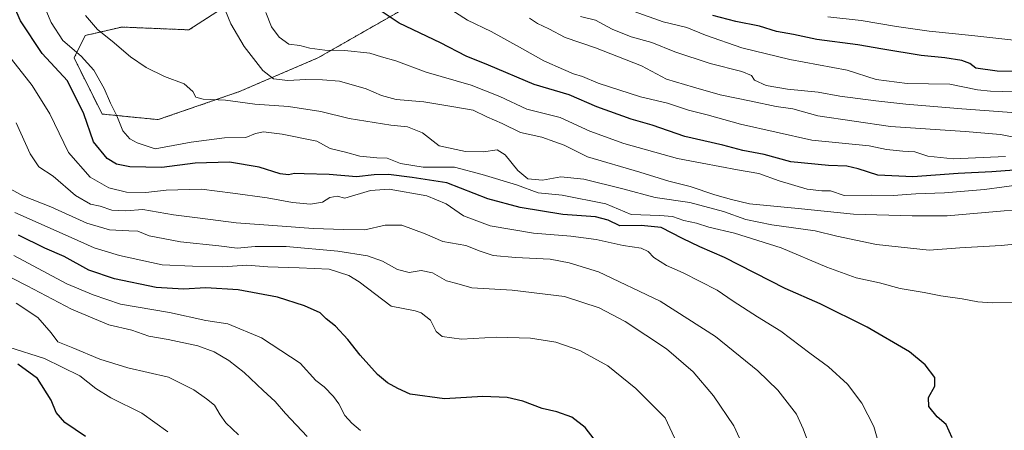
# Model space of a CAD drawing. Units: metres. Extents: x 600085 to 603513, y 4766179 to 4768543.
# Drawn here: x 600312 to 600651, y 4766609 to 4766750 of the extents above; entities that cross this region are included whole.
import ezdxf

# ---------------------------------------------------------------- set-up
doc = ezdxf.new("R2010")
doc.units = ezdxf.units.M
doc.header["$MEASUREMENT"] = 0
doc.linetypes.add('TRAZOS', pattern=[0.75, 0.5, -0.25])
for name, color, linetype, lineweight in [('Arbolado forestal', 92, 'TRAZOS', 0), ('Arbolado forestal CxS', 92, 'Continuous', 0), ('Curva de nivel maestra', 36, 'Continuous', 30), ('Curva de nivel normal', 36, 'Continuous', 0)]:
    doc.layers.add(name, color=color, linetype=linetype, lineweight=lineweight)

# ---------------------------------------------------------------- blocks, each defined once
blk = doc.blocks.new('*U151')
at = {"layer": 'Arbolado forestal CxS', "color": 92, "linetype": 'Continuous', "lineweight": 0}
blk.add_polyline3d([(600386.41, 4766757.32, 858), (600369.99, 4766746.69, 862.05), (600346.81, 4766747.66, 862.86), (600334.25, 4766744.76, 866.87), (600330.39, 4766737.03, 871.2), (600340.05, 4766717.71, 872.12), (600359.37, 4766715.78, 867.11), (600387.38, 4766725.44, 863.86), (600414.43, 4766737.03, 856.11), (600455, 4766760.22, 844.34)], dxfattribs=at)
blk = doc.blocks.new('*U159')
at = {"layer": 'Curva de nivel normal', "color": 36, "linetype": 'Continuous', "lineweight": 0}
blk.add_polyline3d([(600410.7, 4766606.67, 910), (600403.27, 4766614.57, 910), (600399.7, 4766618.8, 910), (600395.61, 4766622.55, 910), (600389.03, 4766628.78, 910), (600383.68, 4766632.86, 910), (600378.62, 4766635.88, 910), (600373.04, 4766637.87, 910), (600362.77, 4766640.06, 910), (600356.2, 4766641.26, 910), (600350.31, 4766643.26, 910), (600342.43, 4766645.18, 910), (600329.5, 4766650.48, 910), (600314.19, 4766658.54, 910), (600303.58, 4766663.91, 910)], dxfattribs=at)
blk = doc.blocks.new('*U160')
at = {"layer": 'Curva de nivel normal', "color": 36, "linetype": 'Continuous', "lineweight": 0}
blk.add_polyline3d([(600362.7, 4766608.32, 920), (600353.72, 4766614.76, 920), (600343.02, 4766620.02, 920), (600337.84, 4766623.2, 920), (600332.36, 4766627.55, 920), (600320.26, 4766633.59, 920), (600307.93, 4766637.51, 920)], dxfattribs=at)
blk = doc.blocks.new('*U168')
at = {"layer": 'Curva de nivel normal', "color": 36, "linetype": 'Continuous', "lineweight": 0}
blk.add_polyline3d([(600654.4, 4766725.34, 830), (600646.13, 4766725.56, 830), (600641.72, 4766726.1, 830), (600632.18, 4766727.99, 830), (600617.48, 4766728.26, 830), (600606.78, 4766729.59, 830), (600596.81, 4766732.85, 830), (600577, 4766736.52, 830), (600560.5, 4766740.47, 830), (600547.98, 4766744.85, 830), (600541.56, 4766747.52, 830), (600533.38, 4766749.48, 830), (600523.4, 4766753, 830)], dxfattribs=at)
blk = doc.blocks.new('*U175')
at = {"layer": 'Curva de nivel normal', "color": 36, "linetype": 'Continuous', "lineweight": 0}
blk.add_polyline3d([(600654.16, 4766743.2, 820), (600639.73, 4766744.77, 820), (600625.09, 4766746.3, 820), (600613.77, 4766747.81, 820), (600601.64, 4766749.95, 820), (600590.13, 4766751.18, 820)], dxfattribs=at)
blk = doc.blocks.new('*U186')
at = {"layer": 'Curva de nivel normal', "color": 36, "linetype": 'Continuous', "lineweight": 0}
blk.add_polyline3d([(600657.63, 4766693.6, 855), (600644.13, 4766691.79, 855), (600630.29, 4766690.56, 855), (600620.46, 4766690.24, 855), (600612.63, 4766689.64, 855), (600605.3, 4766689.76, 855), (600595.72, 4766689.68, 855), (600590.99, 4766691.26, 855), (600588.06, 4766691.22, 855), (600582.97, 4766691.9, 855), (600573.3, 4766694.67, 855), (600566.39, 4766697.28, 855), (600559.01, 4766698.46, 855), (600546.8, 4766700.83, 855), (600538.33, 4766702.36, 855), (600519.82, 4766707.52, 855), (600508.1, 4766711.79, 855), (600497.85, 4766716.55, 855), (600486.42, 4766719.44, 855), (600477.13, 4766723.72, 855), (600467.19, 4766727.6, 855), (600451.75, 4766732.14, 855), (600441.31, 4766736.04, 855), (600436.31, 4766737.42, 855), (600432.31, 4766738.7, 855), (600423.64, 4766739.6, 855), (600416.81, 4766739.74, 855), (600411.67, 4766740.41, 855), (600408.24, 4766741.27, 855), (600404.44, 4766741.8, 855), (600401.08, 4766744.12, 855), (600398.41, 4766747.79, 855), (600396.5, 4766752.67, 855)], dxfattribs=at)
blk = doc.blocks.new('*U199')
at = {"layer": 'Curva de nivel normal', "color": 36, "linetype": 'Continuous', "lineweight": 0}
blk.add_polyline3d([(600659.77, 4766717.74, 835), (600636.3, 4766719.48, 835), (600616.98, 4766721.13, 835), (600606.68, 4766722.22, 835), (600594.3, 4766723.92, 835), (600586.79, 4766725.27, 835), (600576.28, 4766726.31, 835), (600568.82, 4766727.56, 835), (600564.82, 4766729.33, 835), (600563.82, 4766731.03, 835), (600560.51, 4766732.4, 835), (600549.56, 4766735.06, 835), (600537.4, 4766739.1, 835), (600529.47, 4766742.29, 835), (600522.41, 4766744.29, 835), (600515.78, 4766746.94, 835), (600510.02, 4766750.05, 835), (600504.86, 4766751.24, 835)], dxfattribs=at)
blk = doc.blocks.new('*U205')
at = {"layer": 'Curva de nivel normal', "color": 36, "linetype": 'Continuous', "lineweight": 0}
blk.add_polyline3d([(600656.11, 4766709.38, 840), (600649.66, 4766710.62, 840), (600637.39, 4766711.66, 840), (600611.71, 4766713.42, 840), (600586.63, 4766717.11, 840), (600578.07, 4766719.56, 840), (600572.31, 4766720.26, 840), (600563.72, 4766722.09, 840), (600552.98, 4766724.28, 840), (600543.87, 4766726.92, 840), (600534.56, 4766729.7, 840), (600525.87, 4766734.32, 840), (600510.08, 4766740.53, 840), (600499.66, 4766744.1, 840), (600494.02, 4766747.02, 840), (600490.06, 4766748.83, 840), (600487.31, 4766750.68, 840)], dxfattribs=at)
blk = doc.blocks.new('*U222')
at = {"layer": 'Curva de nivel normal', "color": 36, "linetype": 'Continuous', "lineweight": 0}
blk.add_polyline3d([(600387.08, 4766607.26, 915), (600382.67, 4766611.37, 915), (600380.75, 4766614.12, 915), (600378.82, 4766617.51, 915), (600376.05, 4766619.61, 915), (600371.66, 4766622.82, 915), (600362.92, 4766627.15, 915), (600348.98, 4766630.35, 915), (600339.33, 4766633.36, 915), (600329.95, 4766637.25, 915), (600324.84, 4766639.29, 915), (600322.46, 4766642.42, 915), (600317.88, 4766647.72, 915), (600310.46, 4766652.6, 915)], dxfattribs=at)
blk = doc.blocks.new('*U224')
at = {"layer": 'Curva de nivel normal', "color": 36, "linetype": 'Continuous', "lineweight": 0}
blk.add_polyline3d([(600651.3, 4766703.06, 845), (600633.3, 4766702.32, 845), (600624.58, 4766703.22, 845), (600620.09, 4766704.66, 845), (600615.92, 4766704.9, 845), (600610.32, 4766705.52, 845), (600604.32, 4766706.71, 845), (600584.58, 4766708.72, 845), (600560.05, 4766714.2, 845), (600548.58, 4766717.48, 845), (600542.07, 4766719, 845), (600534.9, 4766721.46, 845), (600525.59, 4766723.62, 845), (600511.02, 4766728.38, 845), (600505.6, 4766730.64, 845), (600502.5, 4766731.53, 845), (600499.03, 4766733.1, 845), (600492.24, 4766736.01, 845), (600483.85, 4766740.79, 845), (600474.13, 4766746.09, 845), (600465.93, 4766750.07, 845), (600457.64, 4766755.26, 845)], dxfattribs=at)
blk = doc.blocks.new('*U227')
at = {"layer": 'Curva de nivel normal', "color": 36, "linetype": 'Continuous', "lineweight": 0}
blk.add_polyline3d([(600429.1, 4766608.77, 905), (600426.14, 4766611.26, 905), (600423.68, 4766613.88, 905), (600421.66, 4766617.93, 905), (600419.84, 4766620.52, 905), (600416.58, 4766623.83, 905), (600413.72, 4766625.96, 905), (600408.25, 4766631.99, 905), (600394.98, 4766640.64, 905), (600383.42, 4766645.45, 905), (600375.75, 4766646.61, 905), (600363.27, 4766649.42, 905), (600346.43, 4766652.28, 905), (600336.95, 4766655.44, 905), (600327.94, 4766659.3, 905), (600309.6, 4766668.96, 905)], dxfattribs=at)
blk = doc.blocks.new('*U230')
at = {"layer": 'Curva de nivel maestra', "color": 36, "linetype": 'Continuous', "lineweight": 30}
blk.add_polyline3d([(600334.36, 4766606.73, 925), (600327.19, 4766611.55, 925), (600324.26, 4766614.96, 925), (600322.54, 4766619.26, 925), (600317.82, 4766626.61, 925), (600311.03, 4766631.58, 925)], dxfattribs=at)
blk = doc.blocks.new('*U231')
at = {"layer": 'Curva de nivel maestra', "color": 36, "linetype": 'Continuous', "lineweight": 30}
blk.add_polyline3d([(600666.39, 4766732.1, 825), (600648.48, 4766732.47, 825), (600641.15, 4766733.5, 825), (600639.08, 4766735.14, 825), (600636.33, 4766736.14, 825), (600630.44, 4766737.11, 825), (600622.3, 4766737.87, 825), (600609.13, 4766740, 825), (600600.49, 4766741.53, 825), (600586.28, 4766743.32, 825), (600578.3, 4766745.1, 825), (600572.45, 4766746.18, 825), (600566.56, 4766748.02, 825), (600558.45, 4766749.52, 825), (600550.46, 4766751.6, 825)], dxfattribs=at)
blk = doc.blocks.new('*U242')
at = {"layer": 'Curva de nivel maestra', "color": 36, "linetype": 'Continuous', "lineweight": 30}
blk.add_polyline3d([(600513.56, 4766600.73, 900), (600506.52, 4766609.74, 900), (600501.88, 4766613.38, 900), (600496.76, 4766615.22, 900), (600491.67, 4766616.34, 900), (600484.98, 4766618.82, 900), (600479.64, 4766620.15, 900), (600471.23, 4766620.51, 900), (600458, 4766619.64, 900), (600446.26, 4766621.28, 900), (600441.95, 4766623.27, 900), (600438.43, 4766625.12, 900), (600434.99, 4766628.03, 900), (600428.98, 4766634.69, 900), (600424.77, 4766640.1, 900), (600420.51, 4766644.64, 900), (600417.26, 4766647.26, 900), (600415.2, 4766649.22, 900), (600409.8, 4766651.74, 900), (600400.48, 4766654.63, 900), (600386.98, 4766657.2, 900), (600375.8, 4766657.88, 900), (600368.07, 4766657.43, 900), (600358.63, 4766657.99, 900), (600344.28, 4766661.03, 900), (600335.45, 4766664.01, 900), (600326.94, 4766668.63, 900), (600320.32, 4766671.55, 900), (600311.29, 4766676.05, 900)], dxfattribs=at)

msp = doc.modelspace()

# ---------------------------------------------------------------- linework, layer by layer
at = {"layer": 'Arbolado forestal', "color": 92, "linetype": 'TRAZOS', "lineweight": 0}
msp.add_polyline3d([(600455, 4766760.22, 844.34), (600414.43, 4766737.03, 856.11), (600387.38, 4766725.44, 863.86), (600359.37, 4766715.78, 867.11), (600340.05, 4766717.71, 872.12), (600330.39, 4766737.03, 871.2), (600334.25, 4766744.76, 866.87), (600346.81, 4766747.66, 862.86), (600369.99, 4766746.69, 862.05), (600386.41, 4766757.32, 858)], dxfattribs=at)
at = {"layer": 'Arbolado forestal CxS', "color": 92, "linetype": 'Continuous', "lineweight": 0}
msp.add_polyline3d([(600455, 4766760.22, 844.34), (600414.43, 4766737.03, 856.11), (600387.38, 4766725.44, 863.86), (600359.37, 4766715.78, 867.11), (600340.05, 4766717.71, 872.12), (600330.39, 4766737.03, 871.2), (600334.25, 4766744.76, 866.87), (600346.81, 4766747.66, 862.86), (600369.99, 4766746.69, 862.05), (600386.41, 4766757.32, 858)], dxfattribs=at)
at = {"layer": 'Curva de nivel maestra', "color": 36, "linetype": 'Continuous', "lineweight": 30}
for points in [[(600632.93, 4766606.2, 875), (600630.94, 4766610.84, 875), (600627.83, 4766613.42, 875), (600624.87, 4766617, 875), (600624.82, 4766620.17, 875), (600626.95, 4766624.08, 875), (600626.96, 4766627.06, 875), (600623.65, 4766631.35, 875), (600618.23, 4766635.8, 875), (600603.7, 4766644.35, 875), (600587.49, 4766652.33, 875), (600575.46, 4766657.65, 875), (600554.5, 4766668.27, 875), (600545.98, 4766671.96, 875), (600539.99, 4766674.84, 875), (600532.7, 4766678.62, 875), (600525.85, 4766679.37, 875), (600518.44, 4766679.18, 875), (600514.42, 4766681.12, 875), (600510.02, 4766682.38, 875), (600498.76, 4766683.12, 875), (600484.14, 4766685.55, 875), (600473.01, 4766688.56, 875), (600458.84, 4766693.99, 875), (600446.9, 4766695.91, 875), (600438.76, 4766696.87, 875), (600433.75, 4766696.78, 875), (600427.77, 4766696.14, 875), (600418.32, 4766696.95, 875), (600409.63, 4766697.08, 875), (600406.31, 4766697.25, 875), (600404.31, 4766696.74, 875), (600401.36, 4766697.16, 875), (600394.16, 4766699.44, 875), (600384, 4766701.13, 875), (600372.11, 4766700.82, 875), (600360.68, 4766699.36, 875), (600349.65, 4766699.53, 875), (600345.01, 4766700.47, 875), (600341.82, 4766702.37, 875), (600337.13, 4766708.15, 875), (600333.76, 4766717.78, 875), (600328.11, 4766729.13, 875), (600319.42, 4766738.54, 875), (600311.91, 4766749.79, 875), (600306.14, 4766763.01, 875)], [(600657.47, 4766698.62, 850), (600646.63, 4766697.77, 850), (600635, 4766697.21, 850), (600619.45, 4766696.04, 850), (600607.31, 4766696.72, 850), (600600.63, 4766698.84, 850), (600596.69, 4766699.8, 850), (600590.34, 4766700, 850), (600577.4, 4766701.31, 850), (600568.24, 4766703.74, 850), (600560.87, 4766705.17, 850), (600553.93, 4766706.98, 850), (600540.88, 4766710.03, 850), (600529.62, 4766713.86, 850), (600522.39, 4766715.96, 850), (600510.56, 4766720.25, 850), (600501, 4766724.27, 850), (600488.93, 4766727.89, 850), (600473.24, 4766734.5, 850), (600465.55, 4766737.64, 850), (600456.62, 4766742.2, 850), (600442.38, 4766749.02, 850), (600434.83, 4766754.06, 850)]]:
    msp.add_polyline3d(points, dxfattribs=at)
at = {"layer": 'Curva de nivel normal', "color": 36, "linetype": 'Continuous', "lineweight": 0}
for points in [[(600653.85, 4766652.84, 870), (600646.78, 4766652.7, 870), (600641.79, 4766653.06, 870), (600636.42, 4766654.09, 870), (600629.1, 4766655.15, 870), (600623.32, 4766656.33, 870), (600615.07, 4766657.69, 870), (600607.95, 4766659.62, 870), (600599.92, 4766661.38, 870), (600589.81, 4766664.99, 870), (600574.1, 4766671.66, 870), (600557.97, 4766676.68, 870), (600549.13, 4766678.78, 870), (600544.92, 4766680.1, 870), (600540.46, 4766681.02, 870), (600536.58, 4766682.4, 870), (600532.2, 4766682.78, 870), (600522.38, 4766683.08, 870), (600513.64, 4766686.83, 870), (600498.61, 4766689.76, 870), (600490.28, 4766690.63, 870), (600482.8, 4766693.29, 870), (600471.07, 4766696.9, 870), (600461.52, 4766699.4, 870), (600450.69, 4766699.39, 870), (600442.85, 4766700.7, 870), (600438.28, 4766702.52, 870), (600434.68, 4766702.65, 870), (600428.83, 4766703.21, 870), (600423.98, 4766704.6, 870), (600418.61, 4766705.89, 870), (600414, 4766708.36, 870), (600402.08, 4766710.78, 870), (600395.7, 4766711.6, 870), (600392.89, 4766711.06, 870), (600389.56, 4766709.67, 870), (600382.23, 4766709.55, 870), (600370.73, 4766708, 870), (600358.32, 4766705.78, 870), (600352.13, 4766707.79, 870), (600349.66, 4766709.18, 870), (600347.18, 4766711.92, 870), (600345.17, 4766717.15, 870), (600342.98, 4766721.47, 870), (600340.72, 4766726.52, 870), (600337.2, 4766732.8, 870), (600332.84, 4766737.61, 870), (600326.57, 4766743.06, 870), (600322.52, 4766749.21, 870), (600319.63, 4766755.98, 870)], [(600667.98, 4766685.02, 860), (600650.92, 4766684.42, 860), (600631.2, 4766682.67, 860), (600619.21, 4766682.66, 860), (600598.93, 4766683.2, 860), (600579.87, 4766685.14, 860), (600563.16, 4766686.82, 860), (600556.97, 4766688.34, 860), (600551.17, 4766689.84, 860), (600542.74, 4766692.77, 860), (600535.3, 4766694.65, 860), (600525.31, 4766697.65, 860), (600507.32, 4766702.94, 860), (600499.22, 4766706.98, 860), (600496.04, 4766708.15, 860), (600491.57, 4766709.7, 860), (600484.26, 4766711.38, 860), (600477.91, 4766714.47, 860), (600472.59, 4766716.72, 860), (600467.88, 4766719.1, 860), (600460.62, 4766720.32, 860), (600450.97, 4766721.88, 860), (600441.44, 4766722.76, 860), (600436.31, 4766724.1, 860), (600431.04, 4766726.41, 860), (600421.9, 4766729.06, 860), (600416.04, 4766729.47, 860), (600410.24, 4766729.62, 860), (600404.1, 4766729.22, 860), (600399.12, 4766729.81, 860), (600395.4, 4766732.7, 860), (600389.03, 4766741, 860), (600384.37, 4766748.74, 860), (600382.54, 4766753.27, 860)], [(600660.45, 4766673.5, 865), (600649.89, 4766672.4, 865), (600635.61, 4766671.63, 865), (600625.07, 4766670.86, 865), (600606.89, 4766672.78, 865), (600593.2, 4766675.61, 865), (600585.71, 4766677.52, 865), (600570.85, 4766679.54, 865), (600561.91, 4766681.44, 865), (600554.2, 4766684.2, 865), (600542.56, 4766687.26, 865), (600530.63, 4766689, 865), (600519.5, 4766691.96, 865), (600506.05, 4766695.33, 865), (600498.17, 4766696.1, 865), (600491.76, 4766694.96, 865), (600486.76, 4766695.43, 865), (600483.32, 4766698.22, 865), (600478.98, 4766703.69, 865), (600476.16, 4766705.42, 865), (600471.49, 4766704.72, 865), (600465.29, 4766704.8, 865), (600456.22, 4766706.79, 865), (600450.49, 4766711.19, 865), (600445.32, 4766713.36, 865), (600439.52, 4766713.92, 865), (600425.24, 4766716.17, 865), (600415.46, 4766718.61, 865), (600404.31, 4766720.33, 865), (600392.65, 4766721.14, 865), (600382.56, 4766722.47, 865), (600374.92, 4766722.85, 865), (600372.41, 4766723.53, 865), (600371.37, 4766725.47, 865), (600368.3, 4766728.09, 865), (600361.59, 4766730.61, 865), (600355.2, 4766733.79, 865), (600349.89, 4766737.41, 865), (600343.58, 4766742.78, 865), (600338.46, 4766746.78, 865), (600334.28, 4766751.68, 865)], [(600607.85, 4766603.71, 880), (600606.03, 4766610.12, 880), (600601.81, 4766618.2, 880), (600596.94, 4766624.74, 880), (600590.33, 4766630.71, 880), (600583.94, 4766635.41, 880), (600573.94, 4766642.99, 880), (600565.88, 4766647.93, 880), (600557.53, 4766653.25, 880), (600552, 4766657.12, 880), (600540.28, 4766663.06, 880), (600534.58, 4766665.62, 880), (600530.13, 4766668.38, 880), (600528.22, 4766670.44, 880), (600525.83, 4766671.52, 880), (600519.6, 4766672.41, 880), (600510.34, 4766674.5, 880), (600501.62, 4766675.66, 880), (600488.66, 4766676.65, 880), (600473.8, 4766679.17, 880), (600464.63, 4766682.69, 880), (600458.61, 4766686.82, 880), (600452, 4766689.53, 880), (600438.98, 4766691.83, 880), (600432.53, 4766691.36, 880), (600423.7, 4766688.73, 880), (600421.02, 4766689.44, 880), (600418.48, 4766688.99, 880), (600415.98, 4766687.38, 880), (600411.92, 4766686.71, 880), (600405.66, 4766687.23, 880), (600396.98, 4766688.86, 880), (600385.07, 4766690.5, 880), (600374.3, 4766691.84, 880), (600362.15, 4766691.5, 880), (600355.13, 4766690.71, 880), (600348.51, 4766690.86, 880), (600342.32, 4766692.28, 880), (600335.97, 4766695.98, 880), (600328.51, 4766704.5, 880), (600322.07, 4766717.76, 880), (600315.96, 4766727.53, 880), (600308.81, 4766736.56, 880)], [(600583.5, 4766604.35, 885), (600581.61, 4766609.37, 885), (600579.31, 4766614.44, 885), (600572.92, 4766622.7, 885), (600566.01, 4766629.33, 885), (600551.46, 4766641.18, 885), (600532.34, 4766653.32, 885), (600511.06, 4766663.38, 885), (600500.98, 4766666.43, 885), (600494.46, 4766667.76, 885), (600482.56, 4766668.3, 885), (600474.79, 4766669.03, 885), (600470.31, 4766670.46, 885), (600465.35, 4766672.43, 885), (600457.47, 4766673.88, 885), (600451.35, 4766676.47, 885), (600443.31, 4766679.47, 885), (600437.64, 4766679.5, 885), (600430.64, 4766677.84, 885), (600423.31, 4766677.93, 885), (600412.77, 4766678.26, 885), (600402.05, 4766679.08, 885), (600386.26, 4766680.3, 885), (600373.84, 4766681.86, 885), (600364.7, 4766683.05, 885), (600354.04, 4766684.85, 885), (600348.19, 4766684.38, 885), (600343.46, 4766684.6, 885), (600339.44, 4766685.94, 885), (600336.02, 4766686.66, 885), (600330.85, 4766689.69, 885), (600323.2, 4766696.3, 885), (600318.22, 4766699.58, 885), (600315.24, 4766704.02, 885), (600310.42, 4766714.68, 885)], [(600560.94, 4766603.35, 890), (600557.73, 4766610.36, 890), (600550.71, 4766620.68, 890), (600543.77, 4766628.93, 890), (600534.59, 4766636.84, 890), (600520.31, 4766646.31, 890), (600511.31, 4766651.04, 890), (600499.34, 4766654.89, 890), (600481.41, 4766657.08, 890), (600467.46, 4766657.92, 890), (600462.24, 4766659.35, 890), (600458.73, 4766660.29, 890), (600453.93, 4766663.04, 890), (600450.01, 4766663.85, 890), (600445.92, 4766663.14, 890), (600441.89, 4766664.17, 890), (600436.68, 4766667.01, 890), (600431.51, 4766668.92, 890), (600421.26, 4766670.56, 890), (600403.53, 4766672.07, 890), (600392.82, 4766672.15, 890), (600386.65, 4766671.58, 890), (600380.32, 4766672.38, 890), (600367.07, 4766673.66, 890), (600356.31, 4766675.75, 890), (600352.4, 4766677.4, 890), (600349.32, 4766677.45, 890), (600342.64, 4766677.9, 890), (600334.79, 4766680.2, 890), (600322.44, 4766685.79, 890), (600312.73, 4766689.53, 890), (600306.3, 4766693.11, 890)], [(600537.31, 4766606.19, 895), (600534.03, 4766613.07, 895), (600523.91, 4766623.22, 895), (600514.34, 4766630.97, 895), (600504.66, 4766636.36, 895), (600496.35, 4766639.19, 895), (600487.62, 4766640.55, 895), (600475.92, 4766640.84, 895), (600463.9, 4766640.26, 895), (600457.2, 4766641.18, 895), (600455.16, 4766642.85, 895), (600453.16, 4766646.78, 895), (600450.01, 4766649.25, 895), (600447.9, 4766649.93, 895), (600439.63, 4766651.58, 895), (600428.63, 4766659.95, 895), (600425.06, 4766662.14, 895), (600418.31, 4766664.35, 895), (600407.93, 4766664.74, 895), (600397.11, 4766665.15, 895), (600389.94, 4766665.74, 895), (600381.7, 4766665.08, 895), (600371.19, 4766665.38, 895), (600360.71, 4766665.83, 895), (600346.06, 4766669.03, 895), (600337.29, 4766671.65, 895), (600329.4, 4766675.2, 895), (600309.99, 4766683.77, 895)]]:
    msp.add_polyline3d(points, dxfattribs=at)

# ---------------------------------------------------------------- block references
at = {"layer": 'Arbolado forestal CxS', "color": 92, "linetype": 'Continuous', "lineweight": 0}
msp.add_blockref('*U151', (0, 0), dxfattribs=at)
at = {"layer": 'Curva de nivel maestra', "color": 36, "linetype": 'Continuous', "lineweight": 30}
for name in ['*U231', '*U242', '*U230']:
    msp.add_blockref(name, (0, 0), dxfattribs=at)
at = {"layer": 'Curva de nivel normal', "color": 36, "linetype": 'Continuous', "lineweight": 0}
for name in ['*U175', '*U186', '*U224', '*U205', '*U199', '*U168', '*U227', '*U159', '*U222', '*U160']:
    msp.add_blockref(name, (0, 0), dxfattribs=at)

doc.saveas('drawing.dxf')
